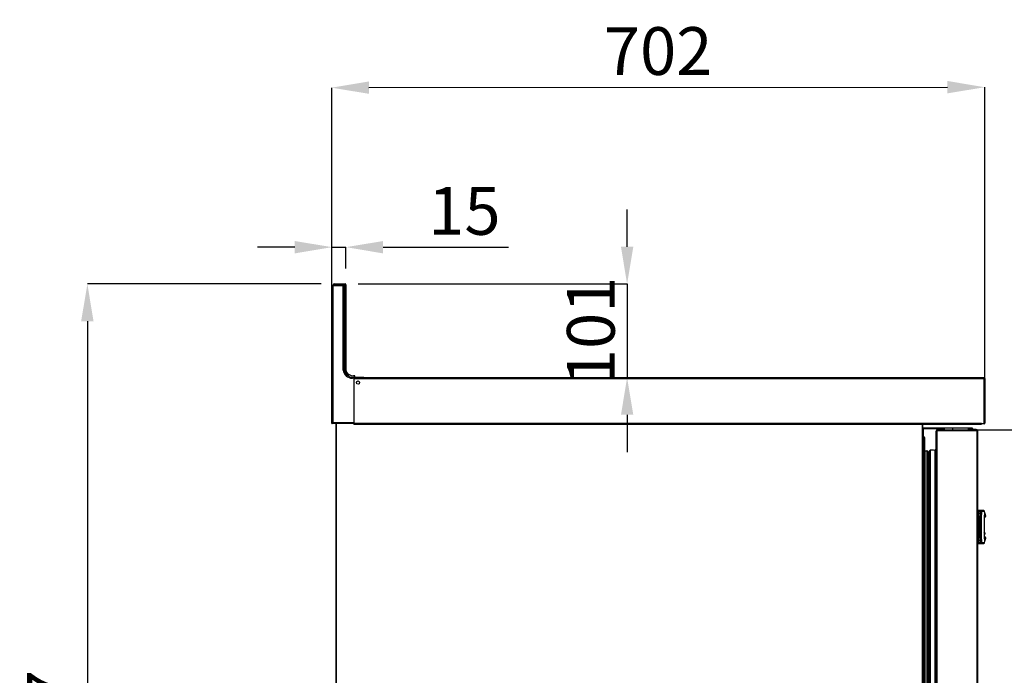
# Model space of a CAD drawing. Units: millimetres. Extents: x 18369 to 36128, y 15112 to 22541.
# Drawn here: x 21738 to 22797, y 20893 to 21598 of the extents above; entities that cross this region are included whole.
import ezdxf

# ---------------------------------------------------------------- set-up
doc = ezdxf.new("R2010")
doc.units = ezdxf.units.MM
doc.styles.add('SLDTEXTSTYLE0', font='TXT', dxfattribs={"width": 0.75})
doc.styles.get("Standard").update_dxf_attribs({"font": 'arial.ttf'})
doc.dimstyles.new('SLDDIMSTYLE2', dxfattribs={"dimtxt": 51.366374, "dimasz": 40, "dimexe": 0, "dimexo": 0.0625, "dimgap": 12.841593, "dimtad": 1, "dimdec": 1, "dimrnd": 1e-09, "dimzin": 12, "dimdsep": 46, "dimtxsty": 'SLDTEXTSTYLE0', "dimsah": 1, "dimcen": 0.09, "dimadec": 0, "dimazin": 0, "dimtfac": 1, "dimtdec": 1, "dimtmove": 0, "dimatfit": 0, "dimfxl": 1, "dimtolj": 1, "dimtzin": 12, "dimarcsym": 0})

# ---------------------------------------------------------------- blocks, each defined once
blk = doc.blocks.new('*D53')
at = {"color": 0, "lineweight": -2, "transparency": 16777216}
for p, q in [((22073.7, 21183.4), (22073.5, 21524.5)), ((22113.5, 21524.6), (22735.8, 21525)), ((22776, 21183.9), (22775.8, 21525))]:
    blk.add_line(p, q, dxfattribs=at)
at = {"color": 0, "transparency": 16777216}
for points in [[(22113.5, 21531.2), (22113.5, 21517.9), (22073.5, 21524.5)], [(22735.8, 21531.7), (22735.8, 21518.4), (22775.8, 21525)]]:
    blk.add_solid(points, dxfattribs=at)
at = {"layer": 'DEFPOINTS', "color": 0, "transparency": 16777216}
for p in [(22775.8, 21525), (22073.8, 21163.4), (22776.1, 21163.9)]:
    blk.add_point(p, dxfattribs=at)
at = {"color": 0, "transparency": 16777216, "insert": (22424.6, 21563.9), "char_height": 51.37, "attachment_point": 5, "rotation": 0.0407}
blk.add_mtext('\\A1;702', dxfattribs=at)
blk = doc.blocks.new('*D54')
at = {"color": 0, "lineweight": -2, "transparency": 16777216}
for p, q in [((22033.8, 21353), (21993.8, 21353)), ((22073.8, 21330.4), (22073.8, 21353)), ((22073.8, 21353), (22088.8, 21353)), ((22088.8, 21330.2), (22088.8, 21353)), ((22128.8, 21353), (22263.6, 21353))]:
    blk.add_line(p, q, dxfattribs=at)
at = {"color": 0, "transparency": 16777216}
for points in [[(22033.8, 21359.6), (22033.8, 21346.3), (22073.8, 21353)], [(22128.8, 21359.6), (22128.8, 21346.3), (22088.8, 21353)]]:
    blk.add_solid(points, dxfattribs=at)
at = {"layer": 'DEFPOINTS', "color": 0, "transparency": 16777216}
for p in [(22088.8, 21353), (22073.8, 21310.4), (22088.8, 21310.2)]:
    blk.add_point(p, dxfattribs=at)
at = {"color": 0, "transparency": 16777216, "insert": (22216.2, 21392), "char_height": 51.37, "attachment_point": 5}
blk.add_mtext('\\A1;15', dxfattribs=at)
blk = doc.blocks.new('*D55')
at = {"color": 0, "lineweight": -2, "transparency": 16777216}
for p, q in [((22391.2, 21353.4), (22391.2, 21393.4)), ((22102, 21313.4), (22391.2, 21313.4)), ((22391.2, 21313.4), (22391.2, 21212.7)), ((22129.6, 21212.7), (22391.2, 21212.7)), ((22391.2, 21172.7), (22391.2, 21132.7))]:
    blk.add_line(p, q, dxfattribs=at)
at = {"color": 0, "transparency": 16777216}
for points in [[(22384.6, 21353.4), (22397.9, 21353.4), (22391.2, 21313.4)], [(22384.6, 21172.7), (22397.9, 21172.7), (22391.2, 21212.7)]]:
    blk.add_solid(points, dxfattribs=at)
at = {"layer": 'DEFPOINTS', "color": 0, "transparency": 16777216}
for p in [(22082, 21313.4), (22109.6, 21212.7), (22391.2, 21212.7)]:
    blk.add_point(p, dxfattribs=at)
at = {"color": 0, "transparency": 16777216, "insert": (22352.2, 21263), "char_height": 51.37, "attachment_point": 5, "rotation": 90}
blk.add_mtext('\\A1;101', dxfattribs=at)
blk = doc.blocks.new('*D56')
at = {"color": 0, "lineweight": -2, "transparency": 16777216}
for p, q in [((22768.4, 21156.4), (22952.8, 21156.4)), ((22952.8, 21116.4), (22952.8, 20565.8)), ((22786.7, 20525.8), (22952.8, 20525.8))]:
    blk.add_line(p, q, dxfattribs=at)
at = {"color": 0, "transparency": 16777216}
for points in [[(22946.1, 21116.4), (22959.4, 21116.4), (22952.8, 21156.4)], [(22946.1, 20565.8), (22959.4, 20565.8), (22952.8, 20525.8)]]:
    blk.add_solid(points, dxfattribs=at)
at = {"layer": 'DEFPOINTS', "color": 0, "transparency": 16777216}
for p in [(22748.4, 21156.4), (22766.7, 20525.8), (22952.8, 20525.8)]:
    blk.add_point(p, dxfattribs=at)
at = {"color": 0, "transparency": 16777216, "insert": (22913.7, 20841.1), "char_height": 51.366, "attachment_point": 5, "rotation": 90}
blk.add_mtext('\\A1;631 PUERTA', dxfattribs=at)
blk = doc.blocks.new('*D58')
at = {"color": 0, "lineweight": -2, "transparency": 16777216}
for p, q in [((22062, 21313.4), (21810.7, 21313.4)), ((21810.7, 21273.4), (21810.7, 20406.6)), ((22117.2, 20366.6), (21810.7, 20366.6))]:
    blk.add_line(p, q, dxfattribs=at)
at = {"color": 0, "transparency": 16777216}
for points in [[(21804, 21273.4), (21817.3, 21273.4), (21810.7, 21313.4)], [(21804, 20406.6), (21817.3, 20406.6), (21810.7, 20366.6)]]:
    blk.add_solid(points, dxfattribs=at)
at = {"layer": 'DEFPOINTS', "color": 0, "transparency": 16777216}
for p in [(22082, 21313.4), (21810.7, 20366.6), (22137.2, 20366.6)]:
    blk.add_point(p, dxfattribs=at)
at = {"color": 0, "transparency": 16777216, "insert": (21771.6, 20840), "char_height": 51.37, "attachment_point": 5, "rotation": 90}
blk.add_mtext('\\A1;947', dxfattribs=at)

msp = doc.modelspace()

# ---------------------------------------------------------------- linework, layer by layer
at = {"color": 7, "linetype": 'Continuous'}
for p, q in [((22073.8, 21163.4), (22073.8, 21310.4)), ((22074.7, 21310.4), (22073.8, 21310.4)), ((22074.7, 21310.4), (22074.7, 21164.3)), ((22075.2, 21312.3), (22075.2, 21312.6)), ((22075.2, 21312.6), (22076, 21312.6)), ((22075.8, 21311.5), (22075.8, 21312.4)), ((22084.8, 21311.5), (22075.8, 21311.5)), ((22076, 21313.4), (22076, 21312.6)), ((22076, 21313.4), (22088, 21313.4)), ((22076, 21312.4), (22076, 21312.6)), ((22076, 21312.6), (22088, 21312.6)), ((22076, 21312.4), (22084.8, 21312.4)), ((22077.2, 21312.6), (22077, 21312.4)), ((22079, 21312.6), (22079, 21312.4)), ((22084.8, 21311.5), (22084.8, 21312.4)), ((22085, 21312.6), (22085, 21312.4)), ((22085.9, 21220.8), (22085.9, 21310.4)), ((22085.9, 21310.4), (22086.8, 21310.4)), ((22087, 21311.7), (22086.1, 21312.6)), ((22086.8, 21310.4), (22086.8, 21220.9)), ((22087, 21311.7), (22087, 21222.1)), ((22088, 21313.4), (22088, 21312.6)), ((22088, 21312.6), (22088, 21220.7)), ((22088.8, 21312.6), (22088, 21312.6)), ((22088.8, 21312.6), (22088.8, 21220.7)), ((22088.8, 21220.7), (22088, 21220.7)), ((22094.7, 21212.9), (22095.7, 21212.9)), ((22095.7, 21212), (22095.7, 21212.9)), ((22095.7, 21212.9), (22097.3, 21212.9)), ((22097.3, 21212), (22095.7, 21212)), ((22096, 21213.1), (22108, 21213.1)), ((22098.5, 21214.6), (22096.9, 21214.6)), ((22097.3, 21212.9), (22097.3, 21212)), ((22097.3, 21212.7), (22775.3, 21212.7)), ((22097.3, 21212), (22097.3, 21164.3)), ((22098.5, 21213.1), (22098.5, 21214.6)), ((22108, 21213.1), (22108, 21212.7)), ((22775.3, 21212.7), (22775.3, 21211.9)), ((22097.3, 21211.9), (22775.3, 21211.9)), ((22097.3, 21211.9), (22097.3, 21163.4)), ((22775.3, 21163.4), (22775.3, 21211.9)), ((22776.1, 21211.9), (22775.3, 21211.9)), ((22776.1, 21211.9), (22776.1, 21163.9)), ((22097.3, 21163.4), (22073.8, 21163.4)), ((22074.7, 21164.3), (22097.3, 21164.3)), ((22077.8, 21163.4), (22077.8, 20513.2)), ((22078.4, 21163.4), (22078.4, 20513.2)), ((22772.3, 21163.4), (22097.3, 21163.4)), ((22097.3, 21162.6), (22097.3, 21163.4)), ((22097.3, 21162.6), (22772.3, 21162.6)), ((22708.4, 21162.6), (22708.4, 20513.2)), ((22709, 21157.8), (22709, 21162.6)), ((22709, 21162.6), (22709, 20513.2)), ((22772.3, 21163.4), (22775.3, 21163.4)), ((22772.3, 21163.4), (22772.3, 21162.6)), ((22775.3, 21163.1), (22772.3, 21163.1)), ((22775.3, 21163.9), (22776.1, 21163.9)), ((22775.3, 21163.1), (22775.3, 21163.4)), ((22709, 21157.5), (22709, 21149.3)), ((22709.7, 21157.5), (22709, 21157.5)), ((22709, 21157.5), (22709, 21157.5)), ((22709, 21149.3), (22709.9, 21149.3)), ((22709.6, 21158.2), (22709.6, 21157.6)), ((22709.6, 21158.2), (22709.7, 21158.2)), ((22709.6, 21157.6), (22709.7, 21157.6)), ((22732.5, 21158.2), (22709.7, 21158.2)), ((22709.7, 21157.5), (22709.7, 21158.2)), ((22709.7, 21157.5), (22709.7, 21149.3)), ((22732.5, 21157.5), (22709.7, 21157.5)), ((22709.9, 21149.3), (22709.9, 20534.1)), ((22723.3, 21154.3), (22723.5, 21154.3)), ((22723.3, 21154.3), (22723.3, 21135.7)), ((22723.5, 21135.7), (22723.5, 21155)), ((22723.9, 21155.8), (22723.9, 20526.8)), ((22723.9, 21155.8), (22724.5, 21155.8)), ((22723.9, 21155.8), (22723.9, 21155.8)), ((22723.9, 21155.8), (22723.9, 21135.8)), ((22724.5, 21156.4), (22767.5, 21156.4)), ((22724.5, 21156.4), (22724.5, 21155.8)), ((22724.5, 21156.4), (22724.5, 21156.4)), ((22724.5, 21155.8), (22724.5, 20526.8)), ((22724.5, 21155.8), (22767.5, 21155.8)), ((22732.5, 21156.8), (22725.3, 21156.8)), ((22732.5, 21156.4), (22732.5, 21158.7)), ((22732.5, 21158.7), (22741.5, 21158.7)), ((22741.5, 21156.4), (22741.5, 21158.7)), ((22741.5, 21158.7), (22758.5, 21158.7)), ((22758.5, 21156.4), (22758.5, 21158.7)), ((22762.4, 21158.2), (22758.5, 21158.2)), ((22762.5, 21157.5), (22758.5, 21157.5)), ((22766.7, 21156.8), (22758.5, 21156.8)), ((22762.4, 21158.2), (22762.5, 21158.2)), ((22762.5, 21157.6), (22762.5, 21158.2)), ((22763.2, 21157.5), (22762.5, 21157.5)), ((22762.5, 21157.5), (22762.5, 21156.8)), ((22763.2, 21157.5), (22763.2, 21156.8)), ((22766.7, 21156.8), (22766.7, 21156.8)), ((22767.5, 21155.8), (22767.5, 21156.4)), ((22767.5, 21156.4), (22767.5, 21156.4)), ((22767.5, 21155.8), (22767.5, 20526.8)), ((22767.5, 21155.8), (22768.1, 21155.8)), ((22768.1, 21155.8), (22768.1, 20526.8)), ((22768.5, 21154.8), (22768.1, 21154.8)), ((22768.5, 21154.8), (22768.5, 21155)), ((22768.5, 21155), (22768.5, 21155)), ((22768.5, 21154.8), (22768.5, 21155)), ((22768.5, 21154.8), (22768.5, 21154.8)), ((22710.9, 21148.3), (22710.9, 20535.1)), ((22710.9, 21133.3), (22710.9, 20547.7)), ((22711.6, 21134), (22711.6, 20547)), ((22711.6, 21134), (22713.6, 21134)), ((22713.6, 21134), (22713.6, 20547)), ((22715.1, 21132.5), (22715.1, 20548.5)), ((22715.1, 21128.1), (22716, 21128.3)), ((22716, 21133.4), (22716, 20547.5)), ((22716, 21133.3), (22716, 20547.7)), ((22717.1, 21134.6), (22717.1, 20546.3)), ((22722.1, 21134.5), (22722.1, 20546.4)), ((22723.6, 21135.8), (22723.6, 20545.1)), ((22768.1, 21070), (22771.6, 21070)), ((22769.1, 21069.7), (22768.1, 21069.7)), ((22769.1, 21069.7), (22769.1, 21034.5)), ((22772.1, 21068.8), (22769.1, 21068.8)), ((22770.8, 21066.7), (22769.1, 21066.7)), ((22770.8, 21070), (22774.8, 21070)), ((22770.8, 21068.8), (22770.8, 21070)), ((22775.3, 21068.8), (22770.8, 21068.8)), ((22770.8, 21068.6), (22770.8, 21068.8)), ((22770.8, 21068.6), (22770.8, 21066.7)), ((22770.8, 21066.7), (22770.8, 21064.1)), ((22770.8, 21039.9), (22770.8, 21064.1)), ((22772.1, 21068.8), (22772.5, 21067.5)), ((22772.5, 21067.5), (22772.1, 21062.5)), ((22775.3, 21068.8), (22775.7, 21067.5)), ((22775.7, 21067.5), (22775.3, 21062.5)), ((22772.1, 21062.5), (22772.1, 21041.5)), ((22775.3, 21062.5), (22775.3, 21041.5)), ((22776.7, 21062.5), (22775.3, 21062.5)), ((22776.7, 21062.5), (22776.7, 21063.4)), ((22776.8, 21062.5), (22776.7, 21063.3)), ((22776.7, 21062.5), (22776.8, 21062.5)), ((22776.3, 21045.4), (22775.3, 21046.8)), ((22769.1, 21034.5), (22768.1, 21034.5)), ((22771.6, 21034), (22768.1, 21034)), ((22770.8, 21037.5), (22769.1, 21037.5)), ((22772.1, 21035.2), (22769.1, 21035.2)), ((22770.8, 21039.9), (22770.8, 21037.5)), ((22770.8, 21037.5), (22770.8, 21035.5)), ((22770.8, 21035.2), (22770.8, 21035.5)), ((22775.3, 21035.2), (22770.8, 21035.2)), ((22770.8, 21034), (22770.8, 21035.2)), ((22774.8, 21034), (22770.8, 21034)), ((22772.1, 21041.5), (22772.5, 21036.5)), ((22772.5, 21036.5), (22772.1, 21035.2)), ((22775.3, 21041.5), (22775.7, 21036.5)), ((22775.3, 21041.5), (22776.7, 21041.5)), ((22775.7, 21036.5), (22775.3, 21035.2)), ((22776.7, 21040.7), (22776.7, 21041.5)), ((22776.8, 21041.5), (22776.7, 21041.5)), ((22776.7, 21040.8), (22776.8, 21041.5))]:
    msp.add_line(p, q, dxfattribs=at)
at = {"color": 7, "linetype": 'Continuous', "flags": 128}
for points in [[(22088, 21312.3), (22087.9, 21312.5), (22087.9, 21312.6)], [(22093, 21213.6), (22094.2, 21213.3), (22096, 21213.1)], [(22073.8, 21163.4), (22073.8, 21163.4), (22073.8, 21163.5), (22073.9, 21163.5), (22074, 21163.7), (22074.2, 21163.8), (22074.3, 21163.9), (22074.5, 21164.1), (22074.7, 21164.3)], [(22775.3, 21043.8), (22775.5, 21044), (22776.3, 21044.8)]]:
    msp.add_lwpolyline(points, dxfattribs=at)
at = {"color": 7, "linetype": 'Continuous'}
msp.add_circle((22101.8, 21207.4), 1.75, dxfattribs=at)
for centre, radius, start, end in [((22075.8, 21310.4), 2, 107.1559, 180), ((22075.8, 21310.4), 1.1, 90, 180), ((22076, 21312.6), 0.8, 90, 180), ((22084.8, 21310.4), 2, 0, 90), ((22084.8, 21310.4), 1.1, 0, 90), ((22088, 21312.6), 0.8, 0, 90), ((22095.7, 21221.9), 9.9, 186.0822, 270), ((22095.7, 21221.9), 9, 186.3794, 233.3512), ((22096, 21222.1), 9, 180, 221.081), ((22096.8, 21220.7), 8.8, 180, 223.0763), ((22096.8, 21220.7), 8, 180, 255.2199), ((22096.9, 21223.6), 9, 205.9814, 270), ((22775.3, 21211.9), 0.8, 0, 90), ((22775.3, 21163.9), 0.8, 270, 0), ((22709.6, 21157.5), 0.7, 90, 149.3166), ((22709.6, 21157.5), 0.1, 90, 180), ((22709.9, 21148.3), 1, 0, 90), ((22725.3, 21155), 1.8, 90, 179.9912), ((22766.7, 21155), 1.8, 0.0088, 90), ((22766.7, 21155), 1.8, 0.0088, 90), ((22711.6, 21133.3), 0.7, 90, 180), ((22713.6, 21132.5), 1.5, 0, 90), ((22717.3, 21133.3), 1.29, 98.2363, 178.6021), ((22735.5, 21133.3), 19.5, 179.6307, 180), ((22719.2, 21121.1), 13.7, 77.8058, 98.9915), ((22725.1, 21132.6), 3.58, 115.476, 147.623), ((22723.8, 21135.4), 0.4, 66.2953, 115.476), ((22908.8, 21115.6), 198, 178.1338, 178.8226), ((22775.9, 21045.1), 0.5, 316.3541, 38.4234)]:
    msp.add_arc(centre, radius, start, end, dxfattribs=at)
for points, knots in [([(22085.9, 21220.8), (22085.9, 21220.8), (22085.9, 21220.8), (22086.1, 21220.9), (22086.3, 21220.9), (22086.6, 21220.9), (22086.7, 21220.9), (22086.7, 21220.9), (22086.8, 21220.9)], [0, 0, 0, 0, 0.0130726, 0.1422844, 0.3570241, 0.5714583, 0.7857211, 1, 1, 1, 1]), ([(22724.5, 21156.4), (22724.4, 21156.4), (22724.2, 21156.4), (22724, 21156.2), (22723.9, 21156), (22723.9, 21155.9), (22723.9, 21155.8)], [0, 0, 0, 0, 0.2500078, 0.4999902, 0.7500077, 1, 1, 1, 1]), ([(22724.5, 21155.8), (22724.5, 21155.9), (22724.5, 21156), (22724.5, 21156.2), (22724.5, 21156.4), (22724.5, 21156.4), (22724.5, 21156.4)], [0, 0, 0, 0, 0.2499918, 0.5000085, 0.7499999, 1, 1, 1, 1]), ([(22762.4, 21158.2), (22762.4, 21158.2), (22762.4, 21158.1), (22762.4, 21158), (22762.4, 21157.7), (22762.5, 21157.6), (22762.5, 21157.5)], [0, 0, 0, 0, 0.250031, 0.500027, 0.750022, 1, 1, 1, 1]), ([(22763.2, 21157.5), (22763.1, 21157.6), (22763.1, 21157.7), (22763, 21158), (22762.7, 21158.1), (22762.6, 21158.2), (22762.5, 21158.2)], [0, 0, 0, 0, 0.249989, 0.499987, 0.749998, 1, 1, 1, 1]), ([(22762.6, 21157.5), (22762.6, 21157.5), (22762.6, 21157.5), (22762.5, 21157.5), (22762.5, 21157.6), (22762.5, 21157.6), (22762.5, 21157.6)], [0, 0, 0, 0, 0.249961, 0.499873, 0.750053, 1, 1, 1, 1]), ([(22767.5, 21156.4), (22767.5, 21156.4), (22767.5, 21156.4), (22767.5, 21156.2), (22767.5, 21156), (22767.5, 21155.9), (22767.5, 21155.8)], [0, 0, 0, 0, 0.25, 0.499992, 0.750008, 1, 1, 1, 1]), ([(22768.1, 21155.8), (22768, 21155.9), (22768, 21156), (22767.9, 21156.2), (22767.7, 21156.4), (22767.5, 21156.4), (22767.5, 21156.4)], [0, 0, 0, 0, 0.249992, 0.50001, 0.749992, 1, 1, 1, 1]), ([(22771.6, 21070), (22771.6, 21070), (22771.6, 21070), (22771.8, 21069.7), (22771.9, 21069.3), (22772, 21068.9), (22772.1, 21068.8)], [0, 0, 0, 0, 0.265674, 0.530996, 0.806549, 1, 1, 1, 1]), ([(22774.8, 21070), (22774.8, 21070), (22774.8, 21070), (22775, 21069.7), (22775.1, 21069.3), (22775.2, 21068.9), (22775.3, 21068.8)], [0, 0, 0, 0, 0.265674, 0.530996, 0.806549, 1, 1, 1, 1]), ([(22775.7, 21067.5), (22776.1, 21066.4), (22776.5, 21064.9), (22776.6, 21063.6), (22776.7, 21063.4)], [0, 0, 0, 0, 0.7719562, 1, 1, 1, 1]), ([(22772.1, 21035.2), (22772, 21035), (22771.9, 21034.6), (22771.7, 21034.2), (22771.6, 21034), (22771.6, 21034), (22771.6, 21034)], [0, 0, 0, 0, 0.304251, 0.609123, 0.897422, 1, 1, 1, 1]), ([(22775.3, 21035.2), (22775.2, 21035), (22775.1, 21034.6), (22774.9, 21034.2), (22774.8, 21034), (22774.8, 21034), (22774.8, 21034)], [0, 0, 0, 0, 0.304251, 0.609122, 0.897422, 1, 1, 1, 1]), ([(22776.7, 21040.7), (22776.6, 21040.1), (22776.4, 21038.8), (22776, 21037.3), (22775.7, 21036.5)], [0, 0, 0, 0, 0.4968038, 1, 1, 1, 1])]:
    msp.add_open_spline(points, degree=3, knots=knots, dxfattribs=at)

# ---------------------------------------------------------------- dimensions: what is measured, and where the dimension line sits
at = {"color": 7}
dim = msp.add_aligned_dim(p1=(22073.8, 21163.4), p2=(22776.1, 21163.9), distance=361.2, dimstyle='SLDDIMSTYLE2', override={"dimexo": 20, "dimdec": 0, "dimtxsty": 'Standard'}, dxfattribs=at)
dim.commit()
dim.dimension.update_dxf_attribs({"geometry": '*D53', "text_midpoint": (22424.6, 21563.9)})
dim = msp.add_linear_dim(base=(22088.8, 21353), p1=(22073.8, 21310.4), p2=(22088.8, 21310.2), dimstyle='SLDDIMSTYLE2', override={"dimexo": 20, "dimdec": 0, "dimtxsty": 'Standard'}, dxfattribs=at)
dim.commit()
dim.dimension.update_dxf_attribs({"geometry": '*D54', "text_midpoint": (22216.2, 21392)})
dim = msp.add_linear_dim(base=(22391.2, 21212.7), p1=(22082, 21313.4), p2=(22109.6, 21212.7), angle=90, dimstyle='SLDDIMSTYLE2', override={"dimexo": 20, "dimdec": 0, "dimtxsty": 'Standard'}, dxfattribs=at)
dim.commit()
dim.dimension.update_dxf_attribs({"geometry": '*D55', "text_midpoint": (22391.2, 21263), "dimtype": 160})
dim = msp.add_linear_dim(base=(21810.7, 20366.6), p1=(22082, 21313.4), p2=(22137.2, 20366.6), angle=90, dimstyle='SLDDIMSTYLE2', override={"dimexo": 20, "dimdec": 0, "dimtxsty": 'Standard'}, dxfattribs=at)
dim.commit()
dim.dimension.update_dxf_attribs({"geometry": '*D58', "text_midpoint": (21771.6, 20840)})
dim = msp.add_linear_dim(base=(22952.8, 20525.8), p1=(22748.4, 21156.4), p2=(22766.7, 20525.8), angle=90, text='<> PUERTA', dimstyle='SLDDIMSTYLE2', override={"dimexo": 20, "dimdec": 0, "dimtxsty": 'Standard'}, dxfattribs=at)
dim.commit()
dim.dimension.update_dxf_attribs({"geometry": '*D56', "text_midpoint": (22913.7, 20841.1)})

doc.saveas('drawing.dxf')
